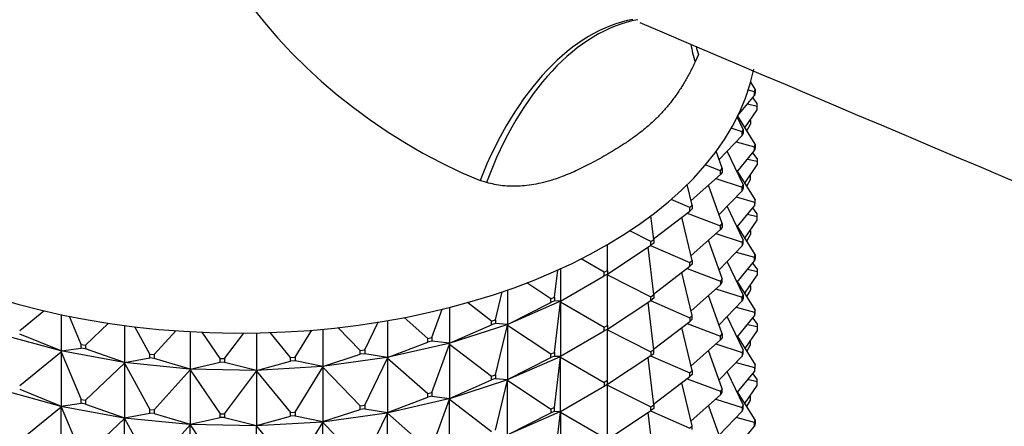
# Model space of a CAD drawing. Units: millimetres. Extents: x 0 to 1478, y 0 to 1758.
# Drawn here: x 1121 to 1165, y 415 to 433 of the extents above; entities that cross this region are included whole.
import ezdxf
from ezdxf import colors
from ezdxf.entities.mleader import LeaderData, LeaderLine
from ezdxf.math import Vec2, Vec3

# ---------------------------------------------------------------- set-up
doc = ezdxf.new("R2010")
doc.units = ezdxf.units.MM
doc.layers.add('DV6_Défaut', color=7, linetype='Continuous')
doc.layers.add('Défaut', color=7, linetype='Continuous')

# ---------------------------------------------------------------- blocks, each defined once
blk = doc.blocks.new('_DOT')
at = {"color": 0}
blk.add_line((0, 0), (-1, 0), dxfattribs=at)
at = {"color": 0, "const_width": 0.333}
blk.add_lwpolyline([(-0.1665, 0, 1), (0.1665, 0, 1)], format="xyb", close=True, dxfattribs=at)
blk = doc.blocks.new('SE5')
at = {"layer": 'DV6_Défaut', "color": 7, "linetype": 'Continuous'}
for p, q in [((1151.313, 431.73), (1151.163, 431.395)), ((1153.807, 430.073), (1153.532, 430.148)), ((1153.828, 430.188), (1153.638, 430.495)), ((1153.807, 430.073), (1153.828, 430.188)), ((1153.828, 430.188), (1153.828, 430.025)), ((1153.066, 429.01), (1153.807, 429.91)), ((1153.921, 429.55), (1153.725, 429.81)), ((1153.807, 429.91), (1153.807, 430.073)), ((1153.828, 430.025), (1153.807, 429.91)), ((1153.379, 428.467), (1153.928, 429.271)), ((1153.497, 429.533), (1153.928, 429.435)), ((1153.928, 429.435), (1153.921, 429.55)), ((1153.928, 429.271), (1153.928, 429.435)), ((1153.308, 428.4), (1153.039, 428.955)), ((1153.828, 427.738), (1153.057, 428.991)), ((1153.614, 428.811), (1153.621, 428.789)), ((1153.26, 428.288), (1152.767, 428.448)), ((1153.26, 428.288), (1153.308, 428.4)), ((1153.308, 428.4), (1153.308, 428.237)), ((1153.461, 428.335), (1153.621, 428.625)), ((1153.601, 428.792), (1153.621, 428.789)), ((1153.621, 428.789), (1153.621, 428.625)), ((1152.229, 427.066), (1153.26, 428.125)), ((1153.26, 428.125), (1153.26, 428.288)), ((1153.308, 428.237), (1153.26, 428.125)), ((1152.99, 427.848), (1153.807, 427.623)), ((1153.807, 427.623), (1153.828, 427.738)), ((1153.807, 427.46), (1153.807, 427.623)), ((1153.828, 427.575), (1153.807, 427.46)), ((1153.828, 427.738), (1153.828, 427.575)), ((1152.371, 426.671), (1152.099, 427.428)), ((1153.308, 425.951), (1152.588, 427.434)), ((1153.032, 426.519), (1153.807, 427.46)), ((1153.497, 427.083), (1153.928, 426.985)), ((1153.921, 427.1), (1153.725, 427.361)), ((1153.921, 427.1), (1153.928, 426.985)), ((1152.298, 426.563), (1151.619, 426.82)), ((1152.298, 426.563), (1152.371, 426.671)), ((1152.371, 426.671), (1152.371, 426.507)), ((1153.379, 426.018), (1153.928, 426.822)), ((1153.928, 426.985), (1153.928, 426.822)), ((1150.984, 425.244), (1152.298, 426.4)), ((1152.091, 426.218), (1153.26, 425.839)), ((1152.298, 426.4), (1152.298, 426.563)), ((1152.371, 426.507), (1152.298, 426.4)), ((1153.828, 425.289), (1153.054, 426.546)), ((1153.601, 426.343), (1153.621, 426.339)), ((1153.621, 426.339), (1153.614, 426.362)), ((1153.621, 426.176), (1153.621, 426.339)), ((1141.89, 426.041), (1141.607, 426.128)), ((1151.035, 425.031), (1150.816, 425.951)), ((1152.371, 424.221), (1151.758, 425.925)), ((1153.26, 425.839), (1153.308, 425.951)), ((1153.26, 425.675), (1153.26, 425.839)), ((1153.308, 425.788), (1153.26, 425.675)), ((1153.308, 425.951), (1153.308, 425.788)), ((1153.461, 425.885), (1153.621, 426.176)), ((1152.229, 424.616), (1153.26, 425.675)), ((1152.99, 425.398), (1153.807, 425.174)), ((1150.937, 424.93), (1150.107, 425.293)), ((1150.937, 424.93), (1151.035, 425.031)), ((1150.937, 424.767), (1150.937, 424.93)), ((1151.035, 424.867), (1150.937, 424.767)), ((1151.035, 425.031), (1151.035, 424.867)), ((1153.308, 423.501), (1152.588, 424.985)), ((1153.032, 424.07), (1153.807, 425.011)), ((1153.921, 424.651), (1153.725, 424.911)), ((1153.828, 425.289), (1153.807, 425.174)), ((1153.807, 425.174), (1153.807, 425.011)), ((1153.807, 425.011), (1153.828, 425.126)), ((1153.828, 425.126), (1153.828, 425.289)), ((1149.325, 423.511), (1149.201, 424.559)), ((1149.322, 423.537), (1150.937, 424.767)), ((1151.035, 422.581), (1150.58, 424.494)), ((1150.816, 424.675), (1152.298, 424.114)), ((1153.497, 424.634), (1153.928, 424.536)), ((1153.928, 424.536), (1153.921, 424.651)), ((1153.928, 424.372), (1153.928, 424.536)), ((1152.298, 424.114), (1152.371, 424.221)), ((1152.298, 423.95), (1152.298, 424.114)), ((1152.371, 424.058), (1152.298, 423.95)), ((1152.371, 424.221), (1152.371, 424.058)), ((1153.828, 422.839), (1153.054, 424.096)), ((1153.379, 423.568), (1153.928, 424.372)), ((1149.204, 423.419), (1148.259, 423.895)), ((1150.984, 422.794), (1152.298, 423.95)), ((1152.091, 423.769), (1153.26, 423.389)), ((1153.461, 423.436), (1153.621, 423.726)), ((1153.601, 423.893), (1153.621, 423.89)), ((1153.614, 423.912), (1153.621, 423.89)), ((1153.621, 423.89), (1153.621, 423.726)), ((1147.272, 422.139), (1147.272, 423.283)), ((1147.272, 421.976), (1149.204, 423.255)), ((1149.325, 421.061), (1149.075, 423.17)), ((1149.189, 423.246), (1150.937, 422.48)), ((1149.204, 423.419), (1149.325, 423.511)), ((1149.204, 423.255), (1149.204, 423.419)), ((1149.325, 423.347), (1149.204, 423.255)), ((1149.325, 423.511), (1149.325, 423.347)), ((1152.371, 421.772), (1151.758, 423.475)), ((1152.229, 422.167), (1153.26, 423.226)), ((1153.308, 423.501), (1153.26, 423.389)), ((1153.26, 423.389), (1153.26, 423.226)), ((1153.26, 423.226), (1153.308, 423.338)), ((1153.308, 423.338), (1153.308, 423.501)), ((1152.99, 422.949), (1153.807, 422.725)), ((1153.807, 422.725), (1153.828, 422.839)), ((1153.807, 422.561), (1153.807, 422.725)), ((1153.828, 422.839), (1153.828, 422.676)), ((1147.131, 422.058), (1146.106, 422.649)), ((1149.322, 421.087), (1150.937, 422.317)), ((1150.937, 422.48), (1151.035, 422.581)), ((1150.937, 422.317), (1150.937, 422.48)), ((1151.035, 422.418), (1150.937, 422.317)), ((1151.035, 422.581), (1151.035, 422.418)), ((1153.308, 421.052), (1152.588, 422.535)), ((1153.032, 421.62), (1153.807, 422.561)), ((1153.921, 422.201), (1153.725, 422.462)), ((1153.828, 422.676), (1153.807, 422.561)), ((1144.915, 420.942), (1145.058, 422.149)), ((1145.181, 422.205), (1145.181, 420.769)), ((1145.181, 420.769), (1147.131, 421.895)), ((1147.131, 422.058), (1147.272, 422.139)), ((1147.131, 421.895), (1147.131, 422.058)), ((1147.272, 421.976), (1147.131, 421.895)), ((1147.24, 421.958), (1147.243, 421.954)), ((1147.243, 421.957), (1147.272, 421.976)), ((1147.243, 421.959), (1147.243, 421.957)), ((1147.243, 421.957), (1147.272, 421.942)), ((1147.243, 421.957), (1147.243, 421.954)), ((1147.243, 421.954), (1147.272, 421.942)), ((1147.272, 422.139), (1147.272, 421.976)), ((1147.272, 421.942), (1149.204, 420.969)), ((1147.272, 419.69), (1147.272, 421.942)), ((1151.035, 420.132), (1150.58, 422.045)), ((1150.816, 422.225), (1152.298, 421.664)), ((1153.379, 421.119), (1153.928, 421.923)), ((1153.497, 422.184), (1153.928, 422.086)), ((1153.921, 422.201), (1153.928, 422.086)), ((1153.928, 422.086), (1153.928, 421.923)), ((1144.756, 420.873), (1143.688, 421.58)), ((1150.984, 420.345), (1152.298, 421.501)), ((1152.371, 421.772), (1152.298, 421.664)), ((1152.298, 421.664), (1152.298, 421.501)), ((1152.298, 421.501), (1152.371, 421.608)), ((1152.371, 421.608), (1152.371, 421.772)), ((1153.828, 420.39), (1153.054, 421.647)), ((1153.601, 421.444), (1153.621, 421.44)), ((1153.614, 421.463), (1153.621, 421.44)), ((1153.621, 421.44), (1153.621, 421.277)), ((1142.298, 419.942), (1142.593, 421.184)), ((1142.824, 421.263), (1142.824, 419.737)), ((1144.756, 420.873), (1144.915, 420.942)), ((1144.915, 420.942), (1144.915, 420.779)), ((1149.204, 420.969), (1149.325, 421.061)), ((1149.204, 420.806), (1149.204, 420.969)), ((1149.325, 421.061), (1149.325, 420.898)), ((1152.371, 419.322), (1151.758, 421.026)), ((1152.091, 421.319), (1153.26, 420.94)), ((1153.26, 420.94), (1153.308, 421.052)), ((1153.26, 420.777), (1153.26, 420.94)), ((1153.308, 421.052), (1153.308, 420.889)), ((1153.621, 421.277), (1153.461, 420.986)), ((1142.123, 419.885), (1141.048, 420.704)), ((1145.149, 420.753), (1142.794, 419.722)), ((1142.824, 419.737), (1144.756, 420.709)), ((1144.756, 420.709), (1144.756, 420.873)), ((1144.915, 420.779), (1144.756, 420.709)), ((1145.181, 420.769), (1144.915, 420.779)), ((1144.915, 418.493), (1145.181, 420.734)), ((1145.149, 420.753), (1145.151, 420.754)), ((1145.149, 420.753), (1145.151, 420.749)), ((1145.181, 420.769), (1145.151, 420.754)), ((1145.151, 420.751), (1145.181, 420.769)), ((1145.151, 420.754), (1145.151, 420.751)), ((1145.151, 420.751), (1145.181, 420.734)), ((1145.151, 420.751), (1145.151, 420.749)), ((1145.151, 420.749), (1145.181, 420.734)), ((1145.181, 420.734), (1147.131, 419.608)), ((1145.181, 420.734), (1145.181, 418.319)), ((1147.272, 419.527), (1149.204, 420.806)), ((1149.325, 418.612), (1149.075, 420.72)), ((1149.189, 420.796), (1150.937, 420.031)), ((1149.325, 420.898), (1149.204, 420.806)), ((1152.229, 419.717), (1153.26, 420.777)), ((1152.99, 420.499), (1153.807, 420.275)), ((1153.308, 420.889), (1153.26, 420.777)), ((1121.15, 419.472), (1122.217, 420.344)), ((1122.988, 420.171), (1122.988, 418.559)), ((1123.885, 418.849), (1123.359, 420.094)), ((1139.469, 419.156), (1139.919, 420.407)), ((1140.246, 420.488), (1140.246, 418.9)), ((1151.035, 420.132), (1150.937, 420.031)), ((1151.035, 419.968), (1151.035, 420.132)), ((1153.308, 418.603), (1152.588, 420.086)), ((1153.032, 419.171), (1153.807, 420.112)), ((1153.828, 420.39), (1153.807, 420.275)), ((1153.807, 420.275), (1153.807, 420.112)), ((1153.807, 420.112), (1153.828, 420.227)), ((1153.828, 420.227), (1153.828, 420.39)), ((1124.075, 418.814), (1125.101, 419.787)), ((1125.807, 419.687), (1125.807, 418.043)), ((1126.932, 418.412), (1126.262, 419.63)), ((1136.481, 418.601), (1137.08, 419.835)), ((1137.494, 419.903), (1137.494, 418.273)), ((1139.283, 419.114), (1138.233, 420.038)), ((1142.792, 419.723), (1140.217, 418.887)), ((1140.246, 418.9), (1142.123, 419.722)), ((1142.123, 419.885), (1142.298, 419.942)), ((1142.123, 419.722), (1142.123, 419.885)), ((1142.298, 419.779), (1142.123, 419.722)), ((1142.298, 419.942), (1142.298, 419.779)), ((1142.824, 419.737), (1142.298, 419.779)), ((1142.298, 417.492), (1142.824, 419.702)), ((1142.792, 419.723), (1142.794, 419.724)), ((1142.792, 419.723), (1142.794, 419.719)), ((1142.824, 419.737), (1142.794, 419.724)), ((1142.794, 419.722), (1142.824, 419.737)), ((1142.794, 419.724), (1142.794, 419.722)), ((1142.794, 419.722), (1142.824, 419.702)), ((1142.794, 419.722), (1142.794, 419.719)), ((1142.794, 419.719), (1142.824, 419.702)), ((1142.824, 419.702), (1144.756, 418.423)), ((1142.824, 419.702), (1142.824, 417.287)), ((1147.131, 419.608), (1147.272, 419.69)), ((1147.272, 419.69), (1147.272, 419.527)), ((1149.322, 418.638), (1150.937, 419.868)), ((1150.816, 419.776), (1152.298, 419.215)), ((1150.937, 420.031), (1150.937, 419.868)), ((1150.937, 419.868), (1151.035, 419.968)), ((1153.497, 419.735), (1153.928, 419.637)), ((1153.725, 420.012), (1153.921, 419.752)), ((1153.921, 419.752), (1153.928, 419.637)), ((1153.928, 419.637), (1153.928, 419.473)), ((1122.974, 418.559), (1120.307, 419.292)), ((1122.988, 418.559), (1121.15, 419.308)), ((1127.129, 418.393), (1128.082, 419.455)), ((1128.722, 419.414), (1128.722, 417.753)), ((1130.053, 418.219), (1129.254, 419.388)), ((1130.253, 418.215), (1131.109, 419.353)), ((1131.678, 419.359), (1131.678, 417.694)), ((1133.191, 418.273), (1132.283, 419.375)), ((1133.39, 418.285), (1134.126, 419.481)), ((1134.62, 419.524), (1134.62, 417.869)), ((1136.286, 418.573), (1135.294, 419.593)), ((1145.181, 418.319), (1147.131, 419.445)), ((1147.131, 419.445), (1147.131, 419.608)), ((1147.272, 419.527), (1147.131, 419.445)), ((1147.243, 419.505), (1147.24, 419.508)), ((1147.243, 419.507), (1147.272, 419.527)), ((1147.243, 419.51), (1147.243, 419.507)), ((1147.243, 419.505), (1147.243, 419.507)), ((1147.243, 419.507), (1147.272, 419.492)), ((1147.272, 419.492), (1147.243, 419.505)), ((1147.272, 419.492), (1149.204, 418.52)), ((1147.272, 417.241), (1147.272, 419.492)), ((1151.035, 417.682), (1150.58, 419.595)), ((1152.298, 419.215), (1152.371, 419.322)), ((1152.298, 419.051), (1152.298, 419.215)), ((1152.371, 419.322), (1152.371, 419.159)), ((1153.054, 419.197), (1153.828, 417.94)), ((1153.928, 419.473), (1153.379, 418.669)), ((1123.885, 418.849), (1124.075, 418.814)), ((1123.885, 418.686), (1123.885, 418.849)), ((1124.075, 418.814), (1124.075, 418.651)), ((1140.215, 418.889), (1137.467, 418.263)), ((1137.494, 418.273), (1139.283, 418.951)), ((1139.283, 419.114), (1139.469, 419.156)), ((1139.283, 418.951), (1139.283, 419.114)), ((1139.469, 418.993), (1139.283, 418.951)), ((1139.469, 419.156), (1139.469, 418.993)), ((1140.246, 418.9), (1139.469, 418.993)), ((1139.469, 416.707), (1140.246, 418.865)), ((1140.215, 418.889), (1140.217, 418.89)), ((1140.215, 418.889), (1140.217, 418.885)), ((1140.246, 418.9), (1140.217, 418.89)), ((1140.217, 418.887), (1140.246, 418.9)), ((1140.217, 418.89), (1140.217, 418.887)), ((1140.217, 418.887), (1140.246, 418.865)), ((1140.217, 418.887), (1140.217, 418.885)), ((1140.217, 418.885), (1140.246, 418.865)), ((1140.246, 418.865), (1142.123, 417.436)), ((1140.246, 418.865), (1140.246, 416.45)), ((1150.984, 417.895), (1152.298, 419.051)), ((1152.091, 418.87), (1153.26, 418.49)), ((1152.371, 419.159), (1152.298, 419.051)), ((1153.461, 418.537), (1153.621, 418.828)), ((1153.621, 418.991), (1153.601, 418.994)), ((1153.621, 418.991), (1153.614, 419.013)), ((1153.621, 418.828), (1153.621, 418.991)), ((1121.15, 417.022), (1122.988, 418.525)), ((1122.988, 418.559), (1122.974, 418.56)), ((1122.974, 418.56), (1122.974, 418.558)), ((1122.974, 418.558), (1122.988, 418.559)), ((1122.974, 418.558), (1122.988, 418.525)), ((1125.79, 418.042), (1122.974, 418.558)), ((1122.974, 418.558), (1122.974, 418.555)), ((1122.974, 418.555), (1122.988, 418.525)), ((1122.988, 418.559), (1123.885, 418.686)), ((1122.988, 418.525), (1123.885, 416.399)), ((1122.988, 418.525), (1122.988, 416.11)), ((1124.075, 418.651), (1123.885, 418.686)), ((1125.807, 418.043), (1124.075, 418.651)), ((1126.932, 418.412), (1127.129, 418.393)), ((1126.932, 418.249), (1126.932, 418.412)), ((1127.129, 418.393), (1127.129, 418.229)), ((1134.62, 417.869), (1136.286, 418.41)), ((1136.286, 418.573), (1136.481, 418.601)), ((1136.286, 418.41), (1136.286, 418.573)), ((1136.481, 418.437), (1136.286, 418.41)), ((1136.481, 418.601), (1136.481, 418.437)), ((1137.494, 418.273), (1136.481, 418.437)), ((1142.794, 417.272), (1145.149, 418.303)), ((1144.756, 418.423), (1144.915, 418.493)), ((1144.756, 418.26), (1144.756, 418.423)), ((1144.915, 418.33), (1144.756, 418.26)), ((1144.915, 418.493), (1144.915, 418.33)), ((1144.915, 418.33), (1145.181, 418.319)), ((1145.151, 418.304), (1145.149, 418.303)), ((1145.151, 418.299), (1145.149, 418.303)), ((1145.181, 418.319), (1145.151, 418.304)), ((1145.151, 418.302), (1145.181, 418.319)), ((1145.151, 418.304), (1145.151, 418.302)), ((1147.272, 417.077), (1149.204, 418.356)), ((1149.189, 418.347), (1150.937, 417.581)), ((1149.325, 418.612), (1149.204, 418.52)), ((1149.204, 418.52), (1149.204, 418.356)), ((1149.204, 418.356), (1149.325, 418.448)), ((1149.325, 418.448), (1149.325, 418.612)), ((1152.371, 416.873), (1151.758, 418.576)), ((1152.229, 417.268), (1153.26, 418.327)), ((1153.308, 418.603), (1153.26, 418.49)), ((1153.26, 418.49), (1153.26, 418.327)), ((1153.26, 418.327), (1153.308, 418.439)), ((1153.308, 418.439), (1153.308, 418.603)), ((1124.075, 416.365), (1125.807, 418.008)), ((1125.807, 418.043), (1125.79, 418.042)), ((1125.79, 418.04), (1125.807, 418.043)), ((1125.79, 418.042), (1125.79, 418.04)), ((1125.79, 418.04), (1125.807, 418.008)), ((1128.701, 417.75), (1125.79, 418.04)), ((1125.79, 418.04), (1125.79, 418.037)), ((1125.79, 418.037), (1125.807, 418.008)), ((1125.807, 418.043), (1126.932, 418.249)), ((1125.807, 418.008), (1126.932, 415.963)), ((1125.807, 418.008), (1125.807, 415.593)), ((1127.129, 418.229), (1126.932, 418.249)), ((1128.722, 417.753), (1127.129, 418.229)), ((1128.722, 417.753), (1130.053, 418.056)), ((1130.053, 418.219), (1130.253, 418.215)), ((1130.053, 418.056), (1130.053, 418.219)), ((1130.253, 418.052), (1130.053, 418.056)), ((1130.253, 418.215), (1130.253, 418.052)), ((1131.678, 417.694), (1130.253, 418.052)), ((1131.678, 417.694), (1133.191, 418.11)), ((1133.191, 418.273), (1133.39, 418.285)), ((1133.191, 418.11), (1133.191, 418.273)), ((1133.39, 418.122), (1133.191, 418.11)), ((1133.39, 418.285), (1133.39, 418.122)), ((1134.62, 417.869), (1133.39, 418.122)), ((1137.465, 418.265), (1134.595, 417.861)), ((1134.62, 417.869), (1134.595, 417.863)), ((1134.595, 417.861), (1134.62, 417.869)), ((1136.481, 416.151), (1137.494, 418.239)), ((1137.465, 418.265), (1137.467, 418.266)), ((1137.465, 418.265), (1137.467, 418.26)), ((1137.494, 418.273), (1137.467, 418.266)), ((1137.467, 418.263), (1137.494, 418.273)), ((1137.467, 418.266), (1137.467, 418.263)), ((1137.467, 418.263), (1137.494, 418.239)), ((1137.467, 418.263), (1137.467, 418.26)), ((1137.467, 418.26), (1137.494, 418.239)), ((1137.494, 418.239), (1139.283, 416.664)), ((1137.494, 418.239), (1137.494, 415.824)), ((1142.824, 417.287), (1144.756, 418.26)), ((1144.915, 416.043), (1145.181, 418.285)), ((1145.151, 418.299), (1145.151, 418.302)), ((1145.151, 418.302), (1145.181, 418.285)), ((1145.181, 418.285), (1145.151, 418.299)), ((1145.181, 418.285), (1147.131, 417.159)), ((1145.181, 415.87), (1145.181, 418.285)), ((1149.325, 416.162), (1149.075, 418.271)), ((1152.99, 418.05), (1153.807, 417.826)), ((1153.828, 417.94), (1153.807, 417.826)), ((1153.828, 417.777), (1153.828, 417.94)), ((1127.129, 415.943), (1128.722, 417.718)), ((1128.722, 417.753), (1128.701, 417.751)), ((1128.701, 417.748), (1128.722, 417.753)), ((1128.701, 417.751), (1128.701, 417.748)), ((1128.701, 417.748), (1128.722, 417.718)), ((1131.654, 417.69), (1128.701, 417.748)), ((1128.701, 417.748), (1128.701, 417.746)), ((1128.701, 417.746), (1128.722, 417.718)), ((1128.722, 417.718), (1130.053, 415.77)), ((1128.722, 417.718), (1128.722, 415.303)), ((1130.253, 415.766), (1131.678, 417.66)), ((1131.654, 417.69), (1131.655, 417.691)), ((1131.654, 417.69), (1131.655, 417.686)), ((1134.594, 417.862), (1131.655, 417.688)), ((1131.678, 417.694), (1131.655, 417.691)), ((1131.655, 417.688), (1131.678, 417.694)), ((1131.655, 417.691), (1131.655, 417.688)), ((1131.655, 417.688), (1131.678, 417.66)), ((1131.655, 417.688), (1131.655, 417.686)), ((1131.655, 417.686), (1131.678, 417.66)), ((1131.678, 417.66), (1133.191, 415.824)), ((1131.678, 417.66), (1131.678, 415.245)), ((1133.39, 415.835), (1134.62, 417.835)), ((1134.594, 417.862), (1134.595, 417.863)), ((1134.594, 417.862), (1134.595, 417.858)), ((1134.595, 417.863), (1134.595, 417.861)), ((1134.595, 417.861), (1134.62, 417.835)), ((1134.595, 417.861), (1134.595, 417.858)), ((1134.595, 417.858), (1134.62, 417.835)), ((1134.62, 417.835), (1136.286, 416.124)), ((1134.62, 417.835), (1134.62, 415.42)), ((1142.123, 417.436), (1142.298, 417.492)), ((1142.123, 417.272), (1142.123, 417.436)), ((1142.298, 417.492), (1142.298, 417.329)), ((1150.937, 417.581), (1151.035, 417.682)), ((1150.937, 417.418), (1150.937, 417.581)), ((1151.035, 417.519), (1150.937, 417.418)), ((1151.035, 417.682), (1151.035, 417.519)), ((1152.588, 417.636), (1153.308, 416.153)), ((1153.807, 417.662), (1153.032, 416.721)), ((1153.921, 417.303), (1153.725, 417.563)), ((1153.807, 417.826), (1153.807, 417.662)), ((1153.807, 417.662), (1153.828, 417.777)), ((1140.217, 416.438), (1142.792, 417.274)), ((1140.246, 416.45), (1142.123, 417.272)), ((1142.298, 417.329), (1142.123, 417.272)), ((1142.298, 417.329), (1142.824, 417.287)), ((1142.298, 415.043), (1142.824, 417.253)), ((1142.794, 417.275), (1142.792, 417.274)), ((1142.794, 417.27), (1142.792, 417.274)), ((1142.824, 417.287), (1142.794, 417.275)), ((1142.794, 417.272), (1142.824, 417.287)), ((1142.794, 417.275), (1142.794, 417.272)), ((1142.794, 417.27), (1142.794, 417.272)), ((1142.794, 417.272), (1142.824, 417.253)), ((1142.824, 417.253), (1142.794, 417.27)), ((1142.824, 417.253), (1144.756, 415.974)), ((1142.824, 414.838), (1142.824, 417.253)), ((1145.181, 415.87), (1147.131, 416.996)), ((1147.272, 417.241), (1147.131, 417.159)), ((1147.131, 417.159), (1147.131, 416.996)), ((1147.131, 416.996), (1147.272, 417.077)), ((1147.24, 417.059), (1147.243, 417.055)), ((1147.243, 417.058), (1147.272, 417.077)), ((1147.243, 417.058), (1147.243, 417.06)), ((1147.243, 417.058), (1147.272, 417.043)), ((1147.243, 417.058), (1147.243, 417.055)), ((1147.243, 417.055), (1147.272, 417.043)), ((1147.272, 417.077), (1147.272, 417.241)), ((1147.272, 417.043), (1149.204, 416.07)), ((1147.272, 414.791), (1147.272, 417.043)), ((1149.322, 416.188), (1150.937, 417.418)), ((1151.035, 415.233), (1150.58, 417.146)), ((1150.816, 417.326), (1152.298, 416.765)), ((1153.379, 416.22), (1153.928, 417.024)), ((1153.928, 417.187), (1153.497, 417.285)), ((1153.928, 417.187), (1153.921, 417.303)), ((1153.928, 417.024), (1153.928, 417.187)), ((1120.307, 416.842), (1122.974, 416.11)), ((1121.15, 416.859), (1122.988, 416.11)), ((1139.283, 416.664), (1139.469, 416.707)), ((1139.283, 416.501), (1139.283, 416.664)), ((1139.469, 416.707), (1139.469, 416.544)), ((1150.984, 415.446), (1152.298, 416.602)), ((1152.371, 416.873), (1152.298, 416.765)), ((1152.298, 416.765), (1152.298, 416.602)), ((1152.298, 416.602), (1152.371, 416.709)), ((1152.371, 416.709), (1152.371, 416.873)), ((1153.828, 415.491), (1153.054, 416.748)), ((1153.621, 416.541), (1153.614, 416.564)), ((1122.988, 416.11), (1123.885, 416.236)), ((1123.885, 416.399), (1124.075, 416.365)), ((1123.885, 416.236), (1123.885, 416.399)), ((1124.075, 416.201), (1123.885, 416.236)), ((1124.075, 416.365), (1124.075, 416.201)), ((1124.075, 416.201), (1125.807, 415.593)), ((1136.286, 416.124), (1136.481, 416.151)), ((1136.286, 415.96), (1136.286, 416.124)), ((1136.481, 416.151), (1136.481, 415.988)), ((1137.467, 415.814), (1140.215, 416.439)), ((1137.494, 415.824), (1139.283, 416.501)), ((1139.469, 416.544), (1139.283, 416.501)), ((1139.469, 416.544), (1140.246, 416.45)), ((1139.469, 414.257), (1140.246, 416.416)), ((1140.217, 416.44), (1140.215, 416.439)), ((1140.217, 416.435), (1140.215, 416.439)), ((1140.246, 416.45), (1140.217, 416.44)), ((1140.217, 416.438), (1140.246, 416.45)), ((1140.217, 416.44), (1140.217, 416.438)), ((1140.217, 416.435), (1140.217, 416.438)), ((1140.217, 416.438), (1140.246, 416.416)), ((1140.246, 416.416), (1140.217, 416.435)), ((1140.246, 416.416), (1142.123, 414.986)), ((1140.246, 414.001), (1140.246, 416.416)), ((1149.204, 416.07), (1149.325, 416.162)), ((1149.325, 416.162), (1149.325, 415.999)), ((1151.758, 416.127), (1152.371, 414.423)), ((1152.091, 416.42), (1153.26, 416.041)), ((1153.308, 416.153), (1153.26, 416.041)), ((1153.308, 415.99), (1153.308, 416.153)), ((1153.461, 416.087), (1153.621, 416.378)), ((1153.601, 416.545), (1153.621, 416.541)), ((1153.621, 416.378), (1153.621, 416.541)), ((1121.15, 414.573), (1122.988, 416.076)), ((1122.988, 416.11), (1122.974, 416.111)), ((1122.974, 416.111), (1122.974, 416.108)), ((1122.974, 416.108), (1122.988, 416.11)), ((1122.974, 416.108), (1125.79, 415.592)), ((1122.974, 416.106), (1122.974, 416.108)), ((1122.974, 416.108), (1122.988, 416.076)), ((1122.988, 416.076), (1122.974, 416.106)), ((1122.988, 416.076), (1123.885, 413.95)), ((1122.988, 413.66), (1122.988, 416.076)), ((1125.807, 415.593), (1126.932, 415.799)), ((1126.932, 415.963), (1127.129, 415.943)), ((1126.932, 415.799), (1126.932, 415.963)), ((1127.129, 415.78), (1126.932, 415.799)), ((1127.129, 415.943), (1127.129, 415.78)), ((1127.129, 415.78), (1128.722, 415.303)), ((1130.053, 415.77), (1130.253, 415.766)), ((1130.053, 415.606), (1130.053, 415.77)), ((1130.253, 415.766), (1130.253, 415.602)), ((1133.191, 415.824), (1133.39, 415.835)), ((1133.191, 415.66), (1133.191, 415.824)), ((1133.39, 415.835), (1133.39, 415.672)), ((1134.595, 415.411), (1137.465, 415.815)), ((1134.62, 415.42), (1136.286, 415.96)), ((1136.481, 415.988), (1136.286, 415.96)), ((1136.481, 415.988), (1137.494, 415.824)), ((1136.481, 413.702), (1137.494, 415.789)), ((1137.467, 415.816), (1137.465, 415.815)), ((1137.467, 415.811), (1137.465, 415.815)), ((1137.494, 415.824), (1137.467, 415.816)), ((1137.467, 415.814), (1137.494, 415.824)), ((1137.467, 415.816), (1137.467, 415.814)), ((1137.467, 415.811), (1137.467, 415.814)), ((1137.467, 415.814), (1137.494, 415.789)), ((1137.494, 415.789), (1137.467, 415.811)), ((1137.494, 415.789), (1139.283, 414.215)), ((1137.494, 413.374), (1137.494, 415.789)), ((1145.149, 415.854), (1142.794, 414.823)), ((1142.824, 414.838), (1144.756, 415.81)), ((1144.915, 416.043), (1144.756, 415.974)), ((1144.756, 415.974), (1144.756, 415.81)), ((1144.756, 415.81), (1144.915, 415.88)), ((1144.915, 415.88), (1144.915, 416.043)), ((1144.915, 415.88), (1145.181, 415.87)), ((1144.915, 413.594), (1145.181, 415.835)), ((1145.149, 415.854), (1145.151, 415.855)), ((1145.149, 415.854), (1145.151, 415.85)), ((1145.151, 415.855), (1145.181, 415.87)), ((1145.151, 415.852), (1145.181, 415.87)), ((1145.151, 415.852), (1145.151, 415.855)), ((1145.151, 415.852), (1145.181, 415.835)), ((1145.151, 415.852), (1145.151, 415.85)), ((1145.151, 415.85), (1145.181, 415.835)), ((1145.181, 415.835), (1147.131, 414.709)), ((1145.181, 415.835), (1145.181, 413.42)), ((1147.272, 414.628), (1149.204, 415.907)), ((1149.325, 413.713), (1149.075, 415.822)), ((1149.189, 415.897), (1150.937, 415.132)), ((1149.204, 415.907), (1149.204, 416.07)), ((1149.325, 415.999), (1149.204, 415.907)), ((1153.26, 415.878), (1152.229, 414.818)), ((1153.26, 416.041), (1153.26, 415.878)), ((1153.26, 415.878), (1153.308, 415.99)), ((1124.075, 413.915), (1125.807, 415.559)), ((1125.807, 415.593), (1125.79, 415.593)), ((1125.79, 415.593), (1125.79, 415.59)), ((1125.79, 415.59), (1125.807, 415.593)), ((1125.79, 415.59), (1128.701, 415.3)), ((1125.79, 415.588), (1125.79, 415.59)), ((1125.79, 415.59), (1125.807, 415.559)), ((1125.807, 415.559), (1125.79, 415.588)), ((1125.807, 415.559), (1126.932, 413.513)), ((1125.807, 413.144), (1125.807, 415.559)), ((1127.129, 413.494), (1128.722, 415.269)), ((1128.722, 415.303), (1128.701, 415.301)), ((1128.701, 415.299), (1128.722, 415.303)), ((1128.701, 415.301), (1128.701, 415.299)), ((1128.701, 415.299), (1131.654, 415.24)), ((1128.701, 415.296), (1128.701, 415.299)), ((1128.701, 415.299), (1128.722, 415.269)), ((1128.722, 415.269), (1128.701, 415.296)), ((1128.722, 415.303), (1130.053, 415.606)), ((1128.722, 415.269), (1130.053, 413.32)), ((1128.722, 412.854), (1128.722, 415.269)), ((1130.253, 415.602), (1130.053, 415.606)), ((1130.253, 415.602), (1131.678, 415.245)), ((1131.655, 415.241), (1131.654, 415.24)), ((1131.655, 415.236), (1131.654, 415.24)), ((1131.655, 415.239), (1134.594, 415.413)), ((1131.678, 415.245), (1131.655, 415.241)), ((1131.655, 415.239), (1131.678, 415.245)), ((1131.655, 415.241), (1131.655, 415.239)), ((1131.678, 415.245), (1133.191, 415.66)), ((1133.39, 415.672), (1133.191, 415.66)), ((1133.39, 415.672), (1134.62, 415.42)), ((1133.39, 413.386), (1134.62, 415.385)), ((1134.595, 415.414), (1134.594, 415.413)), ((1134.595, 415.409), (1134.594, 415.413)), ((1134.62, 415.42), (1134.595, 415.414)), ((1134.595, 415.411), (1134.62, 415.42)), ((1134.595, 415.414), (1134.595, 415.411)), ((1134.595, 415.409), (1134.595, 415.411)), ((1134.595, 415.411), (1134.62, 415.385)), ((1134.62, 415.385), (1134.595, 415.409)), ((1134.62, 415.385), (1136.286, 413.674)), ((1134.62, 412.97), (1134.62, 415.385)), ((1153.807, 415.376), (1152.99, 415.6)), ((1153.807, 415.376), (1153.828, 415.491)), ((1153.807, 415.213), (1153.807, 415.376)), ((1153.828, 415.328), (1153.807, 415.213)), ((1153.828, 415.491), (1153.828, 415.328)), ((1131.655, 415.236), (1131.655, 415.239)), ((1131.655, 415.239), (1131.678, 415.21)), ((1131.678, 415.21), (1131.655, 415.236)), ((1131.678, 415.21), (1133.191, 413.374)), ((1131.678, 412.795), (1131.678, 415.21)), ((1151.035, 415.233), (1150.937, 415.132)), ((1151.035, 415.069), (1151.035, 415.233)), ((1153.032, 414.272), (1153.807, 415.213))]:
    blk.add_line(p, q, dxfattribs=at)
for centre, radius, start, end in [((1151.117, 449.147), 24.907, 179.8914, 247.5532), ((3531.874, 6031.566), 6084.552, 246.9413149, 247.6451176)]:
    blk.add_arc(centre, radius, start, end, dxfattribs=at)
for centre, major_axis, ratio, start_param, end_param in [((1148.511, 418.515), (-1.162, -14.837), 0.570461, 3.290936, 4.218916), ((1148.977, 418.485), (-0.8, -14.861), 0.573609, 3.277622, 4.210181), ((1130.938, 432.631), (23, 0), 0.57735, 3.141593, 6.165294), ((1164.249, 427.304), (12.908, -7.406), 0.455877, 3.500136, 3.593669), ((1164.496, 427.744), (13.057, -7.139), 0.44821, 3.535595, 3.579198)]:
    blk.add_ellipse(centre, major_axis=major_axis, ratio=ratio, start_param=start_param, end_param=end_param, dxfattribs=at)
blk.add_open_spline([(1151.163, 431.395), (1151.129, 431.323), (1151.061, 431.178), (1150.954, 430.965), (1150.843, 430.756), (1150.726, 430.55), (1150.605, 430.349), (1150.478, 430.151), (1150.346, 429.957), (1150.208, 429.766), (1150.065, 429.58), (1149.916, 429.398), (1149.761, 429.22), (1149.6, 429.046), (1149.334, 428.777), (1148.931, 428.416), (1148.426, 428.029), (1147.846, 427.643), (1147.205, 427.253), (1146.542, 426.889), (1145.892, 426.563), (1145.293, 426.308), (1144.706, 426.11), (1144.213, 425.988), (1143.796, 425.916), (1143.39, 425.877), (1142.995, 425.869), (1142.613, 425.894), (1142.243, 425.948), (1142.007, 426.01), (1141.89, 426.041)], degree=3, knots=[0, 0, 0, 0, 0.01821, 0.036517, 0.054947, 0.073524, 0.092271, 0.111211, 0.130366, 0.149759, 0.16941, 0.189338, 0.209564, 0.230105, 0.25098, 0.309075, 0.375106, 0.423768, 0.499646, 0.577224, 0.623325, 0.688873, 0.746807, 0.78554, 0.823201, 0.859909, 0.895799, 0.931009, 0.965691, 1, 1, 1, 1], dxfattribs=at)

msp = doc.modelspace()

# ---------------------------------------------------------------- block references
at = {"layer": 'Défaut'}
msp.add_blockref('SE5', (0, 0), dxfattribs=at)

# ---------------------------------------------------------------- leaders
at = {"layer": 'Défaut', "color": 7, "linetype": 'Continuous'}
ml = msp.add_multileader_mtext('Standard', dxfattribs=at)
ml.set_content('{\\pxsm0.9;\\fSolid Edge ISO|b1||i0||c0|p34;\\W1.;15/03/2018\\P}', color=256)
ml.set_leader_properties()
ml.set_arrow_properties(name='DOT')
ml.build(insert=Vec2(0, 0))
ml.multileader.update_dxf_attribs({"leader_type": 0, "dogleg_length": 0, "arrow_head_size": 12})
ctx = ml.context
ctx.base_point, ctx.char_height, ctx.arrow_head_size, ctx.landing_gap_size = Vec3(1390.407, 1750.708), 12, 12, 4.2
notes = []
notes.append((ctx, [(0, (0, 0, 0), (0, 0), (1, 0), 1, [])]))
ctx.mtext.insert = Vec3(1392.407, 1756.828)
for ctx, leaders in notes:
    for number, flags, end, landing, length, lines in leaders:
        leader = LeaderData()
        leader.index, (leader.has_last_leader_line, leader.has_dogleg_vector, leader.attachment_direction) = number, flags
        leader.last_leader_point, leader.dogleg_vector, leader.dogleg_length = Vec3(end), Vec3(landing), length
        for number, points, colour, breaks in lines:
            line = LeaderLine()
            line.index, line.vertices, line.color, line.breaks = number, Vec3.list(points), colors.encode_raw_color(colour), breaks
            leader.lines.append(line)
        ctx.leaders.append(leader)

doc.saveas('drawing.dxf')
